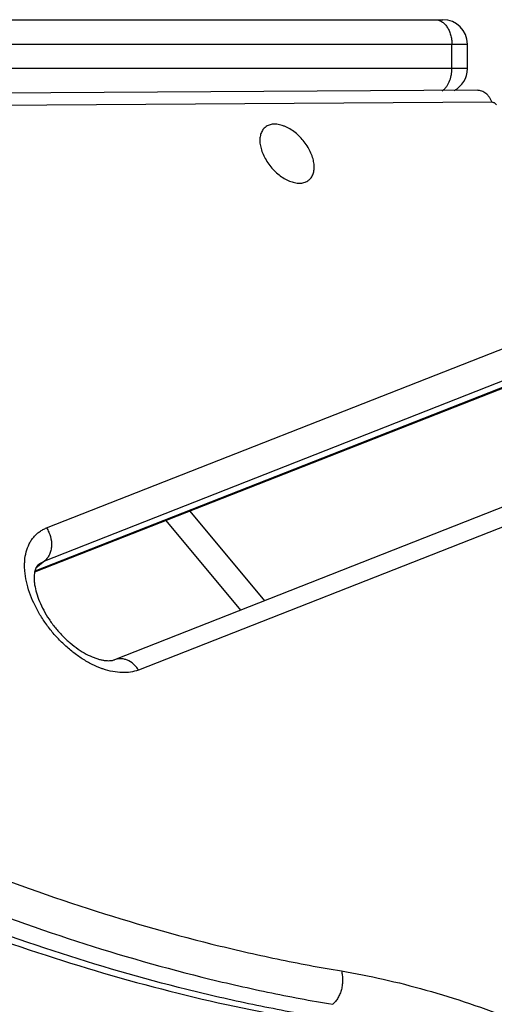
# Model space of a CAD drawing. Units: millimetres. Extents: x -5761 to 6066, y -1763 to 2079.
# Drawn here: x 4157 to 4254, y 359 to 560 of the extents above; entities that cross this region are included whole.
import ezdxf

# ---------------------------------------------------------------- set-up
doc = ezdxf.new("R2010")
doc.units = ezdxf.units.MM
doc.header["$LTSCALE"] = 23.1
doc.layers.add('E_JMA_0448_00_BL1', color=7, linetype='CONTINUOUS')

# ---------------------------------------------------------------- blocks, each defined once
blk = doc.blocks.new('E_JMA_0448_00_BL1', base_point=(3500.13, 158.51))
at = {"layer": 'E_JMA_0448_00_BL1', "color": 6, "linetype": 'Continuous'}
for p, q in [((4107.09, 560.35), (4241.74, 560.35)), ((4248.33, 550.35), (4248.33, 555.35)), ((4250.33, 545.92), (4117.17, 545.11)), ((4207.07, 538.42), (4206.98, 538.35)), ((4215.89, 527.55), (4215.98, 527.62)), ((4264.93, 488.78), (4159.92, 447.52)), ((4283.09, 471.63), (4176.26, 429.65))]:
    blk.add_line(p, q, dxfattribs=at)
at = {"layer": 'E_JMA_0448_00_BL1', "color": 9, "linetype": 'Continuous'}
for p, q in [((4241.74, 560.35), (4243.33, 560.35)), ((4082.19, 555.35), (4248.33, 555.35)), ((4245.15, 550.35), (4245.15, 555.35)), ((4248.33, 550.35), (4110.5, 550.35)), ((4253.4, 543.47), (4120.24, 542.66)), ((4162.36, 456.56), (4269.19, 498.54)), ((4161.99, 449.86), (4268.83, 491.84)), ((4265.79, 489.29), (4159.96, 447.71)), ((4287.97, 469.52), (4181.13, 427.54)), ((4202.03, 439.77), (4186.78, 458.08))]:
    blk.add_line(p, q, dxfattribs=at)
at = {"layer": 'E_JMA_0448_00_BL1', "color": 7, "linetype": 'Continuous'}
for p, q in [((4206.93, 441.7), (4191.69, 460)), ((4161.99, 449.86), (4160.15, 448.31)), ((4160.67, 449.08), (4161.99, 449.86))]:
    blk.add_line(p, q, dxfattribs=at)
at = {"layer": 'E_JMA_0448_00_BL1', "color": 6, "linetype": 'Continuous'}
for centre, start, end in [((4243.33, 555.35), 0, 90), ((4243.33, 550.35), 297.0259, 360)]:
    blk.add_arc(centre, 5, start, end, dxfattribs=at)
at = {"layer": 'E_JMA_0448_00_BL1', "color": 9, "linetype": 'Continuous'}
for points, knots in [([(4241.74, 560.35), (4241.97, 560.35), (4242.43, 560.28), (4243.08, 559.98), (4243.67, 559.51), (4244.18, 558.88), (4244.6, 558.12), (4244.92, 557.25), (4245.11, 556.32), (4245.15, 555.67), (4245.15, 555.35)], [0, 0, 0, 0, 0.100903, 0.206191, 0.318733, 0.440247, 0.570735, 0.709015, 0.853154, 1, 1, 1, 1]), ([(4243.2, 545.82), (4243.35, 545.93), (4243.63, 546.17), (4244.01, 546.6), (4244.35, 547.1), (4244.74, 547.87), (4245, 548.74), (4245.13, 549.64), (4245.15, 550.11), (4245.15, 550.35)], [0, 0, 0, 0, 0.106442, 0.218948, 0.337655, 0.462169, 0.725312, 0.862114, 1, 1, 1, 1]), ([(4158.87, 443.39), (4158.61, 444.12), (4158.2, 445.58), (4157.91, 447.42), (4157.85, 448.82), (4157.89, 450.13), (4158.13, 451.66), (4158.65, 453.07), (4159.22, 454.05), (4159.72, 454.71), (4160.28, 455.29), (4160.91, 455.8), (4161.61, 456.23), (4162.1, 456.46), (4162.36, 456.56)], [0, 0, 0, 0, 0.154765, 0.299868, 0.368598, 0.434731, 0.559351, 0.675142, 0.730549, 0.784799, 0.838377, 0.891794, 0.945521, 1, 1, 1, 1]), ([(4162.36, 456.56), (4162.53, 456.28), (4162.84, 455.71), (4163.28, 454.49), (4163.43, 453.21), (4163.26, 451.99), (4162.99, 451.15), (4162.57, 450.43), (4162.2, 450.03), (4161.99, 449.86)], [0, 0, 0, 0, 0.134172, 0.269196, 0.531953, 0.657337, 0.777029, 0.891074, 1, 1, 1, 1]), ([(4171.14, 428.95), (4170.47, 429.32), (4169.13, 430.13), (4167.21, 431.56), (4165.39, 433.21), (4163.7, 435.03), (4162.17, 437), (4160.83, 439.07), (4159.72, 441.19), (4159.12, 442.66), (4158.87, 443.39)], [0, 0, 0, 0, 0.119018, 0.242814, 0.36997, 0.498921, 0.628012, 0.755593, 0.880069, 1, 1, 1, 1]), ([(4173.88, 427.75), (4173.66, 427.83), (4172.72, 428.17), (4171.81, 428.6), (4171.14, 428.95)], [0, 0, 0, 0, 0.242354, 1, 1, 1, 1]), ([(4181.13, 427.54), (4180.99, 427.77), (4180.67, 428.19), (4179.95, 428.93), (4179.11, 429.48), (4178.21, 429.78), (4177.54, 429.88), (4176.88, 429.84), (4176.46, 429.73), (4176.26, 429.65)], [0, 0, 0, 0, 0.140076, 0.276939, 0.5353, 0.657171, 0.774401, 0.8881, 1, 1, 1, 1]), ([(4181.13, 427.54), (4180.62, 427.34), (4179.5, 427.05), (4177.72, 426.95), (4175.81, 427.18), (4174.53, 427.53), (4173.88, 427.75)], [0, 0, 0, 0, 0.223979, 0.463619, 0.721842, 1, 1, 1, 1]), ([(4114.27, 401.57), (4118.83, 399.38), (4127.95, 395.17), (4146.13, 387.47), (4168.72, 379.16), (4191.42, 372.58), (4209.33, 368.48), (4218.18, 366.81), (4222.58, 366.08)], [0, 0, 0, 0, 0.132736, 0.263399, 0.518084, 0.763673, 0.883019, 1, 1, 1, 1]), ([(4111.28, 395.17), (4115.89, 392.95), (4125.11, 388.7), (4143.5, 380.9), (4166.34, 372.51), (4189.3, 365.85), (4207.41, 361.7), (4216.36, 360.02), (4220.81, 359.27)], [0, 0, 0, 0, 0.132736, 0.263399, 0.518084, 0.763673, 0.883019, 1, 1, 1, 1]), ([(4217.76, 356.72), (4213.32, 357.47), (4204.36, 359.15), (4186.25, 363.3), (4163.29, 369.96), (4140.45, 378.35), (4122.07, 386.15), (4112.85, 390.4), (4108.23, 392.62)], [0, 0, 0, 0, 0.116981, 0.236327, 0.481916, 0.736601, 0.867264, 1, 1, 1, 1]), ([(4222.58, 366.08), (4222.67, 365.79), (4222.79, 365.19), (4222.86, 364.25), (4222.79, 363.28), (4222.61, 362.32), (4222.31, 361.41), (4221.9, 360.58), (4221.41, 359.85), (4221.02, 359.45), (4220.81, 359.27)], [0, 0, 0, 0, 0.121771, 0.250025, 0.381887, 0.514638, 0.645328, 0.771177, 0.890018, 1, 1, 1, 1]), ([(4222.58, 366.08), (4225.45, 365.6), (4231.24, 364.46), (4243, 361.47), (4257.93, 356.4), (4272.67, 349.81), (4284.48, 343.61), (4293.41, 338.45), (4302.28, 332.85), (4314.07, 324.75), (4328.48, 313.61), (4342.22, 301.36), (4352.81, 290.9), (4357.96, 285.46), (4360.5, 282.69)], [0, 0, 0, 0, 0.053227, 0.107974, 0.221833, 0.341284, 0.402983, 0.465884, 0.529897, 0.594922, 0.727554, 0.862924, 0.931332, 1, 1, 1, 1])]:
    blk.add_open_spline(points, degree=3, knots=knots, dxfattribs=at)
at = {"layer": 'E_JMA_0448_00_BL1', "color": 7, "linetype": 'Continuous'}
for points, knots in [([(4253.4, 543.47), (4253.32, 543.65), (4253.15, 544), (4252.84, 544.49), (4252.49, 544.92), (4252.11, 545.28), (4251.69, 545.56), (4251.25, 545.77), (4250.79, 545.89), (4250.48, 545.92), (4250.33, 545.92)], [0, 0, 0, 0, 0.143041, 0.281099, 0.413311, 0.539542, 0.660275, 0.776386, 0.889114, 1, 1, 1, 1]), ([(4254.25, 542.98), (4254.19, 543.05), (4254.06, 543.19), (4253.84, 543.34), (4253.62, 543.44), (4253.47, 543.47), (4253.4, 543.47)], [0, 0, 0, 0, 0.278827, 0.545214, 0.787735, 1, 1, 1, 1])]:
    blk.add_open_spline(points, degree=3, knots=knots, dxfattribs=at)
at = {"layer": 'E_JMA_0448_00_BL1', "color": 6, "linetype": 'Continuous'}
for points, knots in [([(4215.98, 527.62), (4216.08, 527.71), (4216.28, 527.91), (4216.53, 528.25), (4216.74, 528.64), (4216.89, 529.07), (4216.99, 529.53), (4217.05, 530.21), (4216.99, 531.13), (4216.72, 532.27), (4216.25, 533.43), (4215.61, 534.58), (4214.82, 535.67), (4213.9, 536.66), (4212.89, 537.51), (4211.99, 538.09), (4211.26, 538.46), (4210.56, 538.75), (4209.86, 538.94), (4209.17, 539.01), (4208.69, 539.01), (4208.23, 538.95), (4207.81, 538.83), (4207.42, 538.66), (4207.18, 538.51), (4207.07, 538.42)], [0, 0, 0, 0, 0.023243, 0.046919, 0.071322, 0.096708, 0.123293, 0.151224, 0.211357, 0.277151, 0.347793, 0.421968, 0.498053, 0.574253, 0.648772, 0.719949, 0.753866, 0.786477, 0.847355, 0.875655, 0.902584, 0.928269, 0.952903, 0.976721, 1, 1, 1, 1]), ([(4206.98, 538.35), (4206.87, 538.26), (4206.68, 538.06), (4206.42, 537.72), (4206.22, 537.33), (4206.07, 536.9), (4205.97, 536.44), (4205.9, 535.76), (4205.96, 534.84), (4206.24, 533.7), (4206.7, 532.54), (4207.35, 531.39), (4208.14, 530.3), (4209.06, 529.31), (4210.07, 528.46), (4210.97, 527.88), (4211.7, 527.51), (4212.4, 527.23), (4213.1, 527.03), (4213.79, 526.96), (4214.27, 526.96), (4214.72, 527.02), (4215.15, 527.14), (4215.54, 527.31), (4215.78, 527.47), (4215.89, 527.55)], [0, 0, 0, 0, 0.023243, 0.046919, 0.071322, 0.096708, 0.123293, 0.151224, 0.211357, 0.277151, 0.347793, 0.421968, 0.498053, 0.574253, 0.648772, 0.719949, 0.753866, 0.786477, 0.847355, 0.875655, 0.902584, 0.928269, 0.952903, 0.976721, 1, 1, 1, 1]), ([(4160.67, 449.08), (4160.63, 449.04), (4160.53, 448.95), (4160.4, 448.79), (4160.26, 448.57), (4160.18, 448.41), (4160.15, 448.32)], [0, 0, 0, 0, 0.198609, 0.418801, 0.680511, 1, 1, 1, 1]), ([(4159.92, 447.52), (4159.88, 447.35), (4159.83, 446.97), (4159.81, 446.37), (4159.83, 445.69), (4159.95, 444.66), (4160.26, 443.26), (4160.88, 441.5), (4161.75, 439.69), (4162.84, 437.88), (4164.13, 436.13), (4165.58, 434.51), (4167.14, 433.05), (4168.77, 431.81), (4170.4, 430.8), (4171.75, 430.17), (4172.78, 429.82), (4173.48, 429.63), (4174.12, 429.51), (4174.69, 429.45), (4175.2, 429.44), (4175.71, 429.49), (4176.06, 429.57), (4176.26, 429.65)], [0, 0, 0, 0, 0.019703, 0.04227, 0.067569, 0.095416, 0.157838, 0.227728, 0.303229, 0.38253, 0.463862, 0.545478, 0.625632, 0.702566, 0.774483, 0.839539, 0.868928, 0.895908, 0.920271, 0.941848, 0.960535, 0.976335, 1, 1, 1, 1]), ([(4160.15, 448.32), (4160.1, 448.2), (4160.01, 447.94), (4159.94, 447.67), (4159.92, 447.52)], [0, 0, 0, 0, 0.45413, 1, 1, 1, 1]), ([(4107.5, 391.26), (4116.53, 386.96), (4134.55, 379.03), (4161.84, 369.07), (4188.8, 361.29), (4206.79, 357.53), (4215.67, 356.05)], [0, 0, 0, 0, 0.262888, 0.517379, 0.763134, 1, 1, 1, 1])]:
    blk.add_open_spline(points, degree=3, knots=knots, dxfattribs=at)

msp = doc.modelspace()

# ---------------------------------------------------------------- block references
at = {"layer": 'E_JMA_0448_00_BL1'}
msp.add_blockref('E_JMA_0448_00_BL1', (3500.13, 158.51), dxfattribs=at)

doc.saveas('drawing.dxf')
